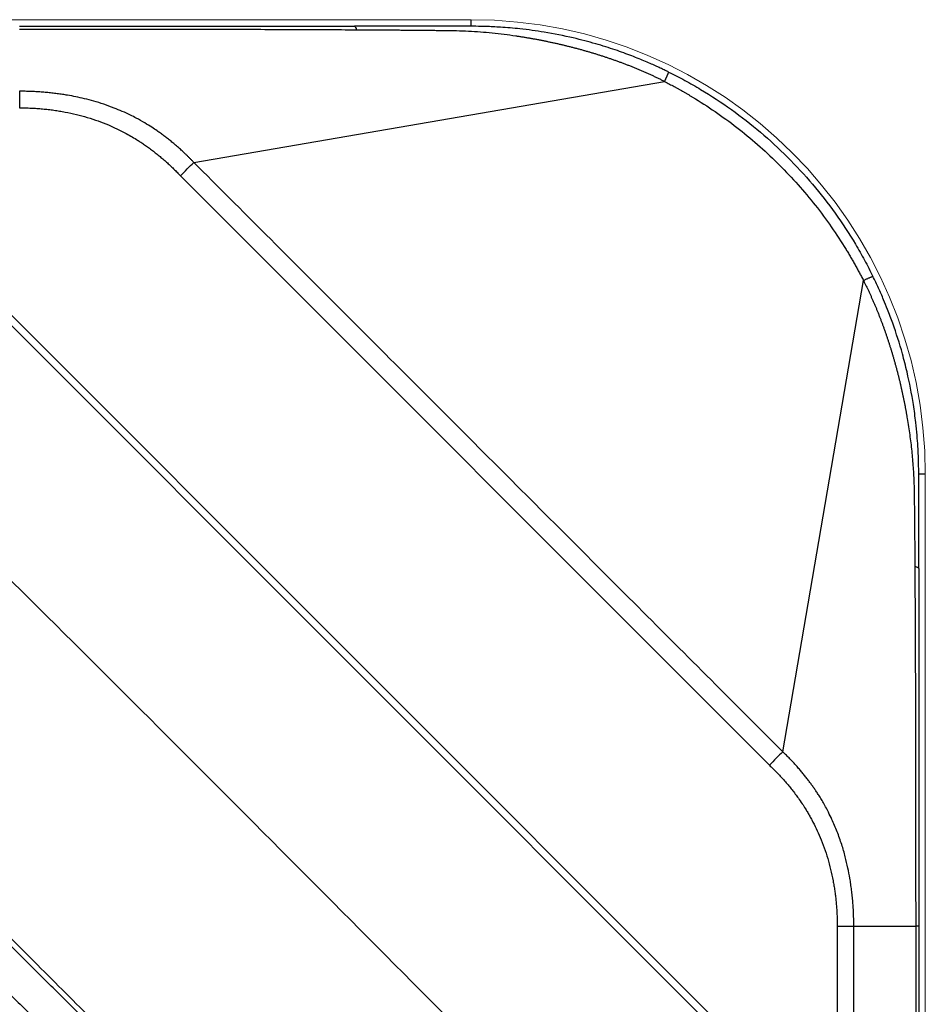
# Model space of a CAD drawing. Units: inches. Extents: x 0 to 84, y -21 to 124.
# Drawn here: x 72 to 84, y 72 to 85 of the extents above; entities that cross this region are included whole.
import ezdxf

# ---------------------------------------------------------------- set-up
doc = ezdxf.new("R2010")
doc.units = ezdxf.units.IN
doc.header["$MEASUREMENT"] = 0
doc.layers.add('1', color=4, linetype='Continuous')

# ---------------------------------------------------------------- blocks, each defined once
blk = doc.blocks.new('2020 HS PILLOW')
at = {"layer": '1', "color": 2}
for points, knots in [([(5.803, -0.009), (4.052, -0.005), (0.184, 0.005), (-3.685, -0.004), (-5.803, -0.009)], [0, 0, 0, 0, 0.452479, 1, 1, 1, 1]), ([(5.803, -0.013), (5.576, -0.012), (5.121, -0.01), (4.438, -0.007), (3.755, -0.005), (3.072, -0.003), (2.39, -0.002), (1.707, -0.001), (1.024, 0), (0.341, 0), (-0.341, 0), (-1.024, 0), (-1.707, -0.001), (-2.39, -0.002), (-3.072, -0.003), (-3.755, -0.005), (-4.438, -0.007), (-5.121, -0.01), (-5.576, -0.012), (-5.803, -0.013)], [0, 0, 0, 0, 0.058824, 0.117648, 0.176472, 0.235295, 0.294119, 0.352942, 0.411765, 0.470588, 0.529412, 0.588235, 0.647058, 0.705881, 0.764705, 0.823528, 0.882352, 0.941176, 1, 1, 1, 1]), ([(-5.111, -0.993), (-5.012, -0.992), (-4.816, -0.99), (-4.521, -0.987), (-4.226, -0.985), (-3.929, -0.983), (-3.632, -0.98), (-3.334, -0.978), (-3.035, -0.977), (-2.735, -0.975), (-2.434, -0.973), (-2.133, -0.972), (-1.83, -0.971), (-1.527, -0.97), (-1.223, -0.969), (-0.919, -0.968), (-0.613, -0.968), (-0.307, -0.968), (0.091, -0.968), (0.579, -0.968), (1.155, -0.969), (1.729, -0.97), (2.3, -0.973), (2.867, -0.976), (3.432, -0.979), (3.994, -0.983), (4.553, -0.988), (4.925, -0.991), (5.111, -0.993)], [0, 0, 0, 0, 0.028776, 0.057631, 0.086566, 0.11558, 0.144673, 0.173846, 0.203098, 0.232429, 0.26184, 0.291331, 0.320902, 0.350552, 0.380282, 0.410091, 0.439981, 0.46995, 0.5, 0.556693, 0.613101, 0.669223, 0.725062, 0.780616, 0.835887, 0.890874, 0.945579, 1, 1, 1, 1]), ([(5.11, -1.442), (5.013, -1.441), (4.818, -1.439), (4.526, -1.437), (4.234, -1.435), (3.942, -1.432), (3.65, -1.43), (3.358, -1.428), (3.066, -1.427), (2.774, -1.425), (2.482, -1.424), (2.19, -1.423), (1.898, -1.421), (1.606, -1.42), (1.314, -1.42), (1.022, -1.419), (0.73, -1.419), (0.438, -1.418), (0.146, -1.418), (-0.146, -1.418), (-0.438, -1.418), (-0.73, -1.419), (-1.022, -1.419), (-1.314, -1.42), (-1.606, -1.42), (-1.898, -1.421), (-2.19, -1.423), (-2.482, -1.424), (-2.774, -1.425), (-3.066, -1.427), (-3.358, -1.428), (-3.65, -1.43), (-3.942, -1.432), (-4.234, -1.435), (-4.526, -1.437), (-4.818, -1.439), (-5.013, -1.441), (-5.11, -1.442)], [0, 0, 0, 0, 0.028576, 0.05715, 0.085725, 0.114298, 0.142871, 0.171443, 0.200015, 0.228587, 0.257158, 0.285728, 0.314298, 0.342868, 0.371438, 0.400008, 0.428577, 0.457146, 0.485715, 0.514285, 0.542854, 0.571423, 0.599992, 0.628562, 0.657132, 0.685702, 0.714272, 0.742842, 0.771413, 0.799985, 0.828557, 0.857129, 0.885702, 0.914275, 0.94285, 0.971424, 1, 1, 1, 1]), ([(-5.077, -4.758), (-3.411, -4.763), (-0.026, -4.774), (3.358, -4.763), (5.077, -4.758)], [0, 0, 0, 0, 0.492188, 1, 1, 1, 1])]:
    blk.add_open_spline(points, degree=3, knots=knots, dxfattribs=at)
blk = doc.blocks.new('2024 RELAY')
at = {"layer": '1', "linetype": 'Continuous', "lineweight": 18}
for p, q in [((5.882, 84.082), (78.2, 84.082)), ((84.082, 78.2), (84.082, 5.882))]:
    blk.add_line(p, q, dxfattribs=at)
at = {"layer": '1', "color": 3, "linetype": 'Continuous', "lineweight": 25}
for p, q in [((78.2, 83.997), (78.2, 84.082)), ((74.609, 82.235), (80.706, 83.282)), ((74.436, 82.062), (82.062, 74.436)), ((71.074, 81.297), (81.297, 71.074)), ((81.364, 71.141), (71.141, 81.364)), ((82.235, 74.609), (83.282, 80.706)), ((84.082, 78.2), (83.997, 78.2)), ((82.941, 72.354), (82.941, 14.122)), ((83.156, 14.122), (83.156, 72.354)), ((83.957, 72.354), (83.957, 14.122)), ((83.997, 72.354), (83.997, 14.122))]:
    blk.add_line(p, q, dxfattribs=at)
for points, knots in [([(72.354, 83.997), (73.077, 83.997), (73.8, 83.997), (75.245, 83.997), (75.967, 83.997), (76.69, 83.997)], [0, 0, 0, 0, 0.5, 0.5, 1, 1, 1, 1]), ([(78.2, 83.997), (78.126, 83.997), (78.001, 83.997), (77.818, 83.997), (77.641, 83.997), (77.389, 83.997), (77.131, 83.997), (76.879, 83.997), (76.753, 83.997), (76.69, 83.997)], [0, 0, 0, 0, 0.147856, 0.248963, 0.3637, 0.499028, 0.749578, 0.874968, 1, 1, 1, 1]), ([(76.69, 83.997), (76.695, 83.995), (76.699, 83.989), (76.709, 83.973), (76.713, 83.962), (76.718, 83.948)], [0, 0, 0, 0, 0.5, 0.5, 1, 1, 1, 1]), ([(80.758, 83.404), (80.744, 83.412), (80.712, 83.427), (80.661, 83.451), (80.602, 83.479), (80.534, 83.509), (80.457, 83.542), (80.372, 83.577), (80.278, 83.614), (80.175, 83.653), (80.063, 83.692), (79.941, 83.732), (79.811, 83.771), (79.67, 83.81), (79.45, 83.864), (79.17, 83.92), (78.854, 83.963), (78.6, 83.984), (78.41, 83.994), (78.284, 83.996), (78.221, 83.997), (78.2, 83.997)], [0, 0, 0, 0, 0.018127, 0.039587, 0.064382, 0.092512, 0.123981, 0.158791, 0.196947, 0.238452, 0.283305, 0.331503, 0.383041, 0.437908, 0.496106, 0.640691, 0.761011, 0.856978, 0.928767, 0.976457, 1, 1, 1, 1]), ([(76.718, 83.948), (76.586, 83.948), (76.321, 83.95), (75.924, 83.951), (75.527, 83.953), (75.131, 83.954), (74.734, 83.955), (74.337, 83.955), (73.94, 83.956), (73.544, 83.956), (73.147, 83.956), (72.751, 83.957), (72.486, 83.957), (72.354, 83.957)], [0, 0, 0, 0, 0.090957, 0.181908, 0.272848, 0.363777, 0.454698, 0.545617, 0.63653, 0.727427, 0.818304, 0.909159, 1, 1, 1, 1]), ([(80.706, 83.282), (80.693, 83.288), (80.666, 83.301), (80.627, 83.321), (80.587, 83.34), (80.547, 83.358), (80.507, 83.377), (80.467, 83.395), (80.427, 83.412), (80.386, 83.43), (80.346, 83.446), (80.305, 83.463), (80.265, 83.479), (80.224, 83.495), (80.183, 83.511), (80.142, 83.526), (80.101, 83.541), (80.06, 83.556), (80.018, 83.57), (79.977, 83.584), (79.936, 83.598), (79.894, 83.612), (79.852, 83.625), (79.811, 83.638), (79.769, 83.651), (79.727, 83.663), (79.685, 83.675), (79.643, 83.687), (79.6, 83.699), (79.558, 83.71), (79.516, 83.721), (79.473, 83.732), (79.43, 83.742), (79.388, 83.753), (79.345, 83.763), (79.302, 83.772), (79.259, 83.782), (79.216, 83.791), (79.173, 83.8), (79.129, 83.809), (79.086, 83.817), (79.042, 83.826), (78.999, 83.834), (78.955, 83.841), (78.911, 83.849), (78.868, 83.856), (78.824, 83.863), (78.744, 83.875), (78.627, 83.891), (78.474, 83.908), (78.32, 83.922), (78.166, 83.931), (78.039, 83.936), (77.94, 83.938), (77.87, 83.939), (77.8, 83.939), (77.729, 83.94), (77.659, 83.941), (77.589, 83.942), (77.518, 83.942), (77.447, 83.943), (77.377, 83.944), (77.306, 83.944), (77.173, 83.945), (76.977, 83.946), (76.804, 83.947), (76.718, 83.948)], [0, 0, 0, 0, 0.0108129, 0.0216126, 0.0323998, 0.0431755, 0.0539403, 0.0646951, 0.0754405, 0.0861774, 0.0969066, 0.1076288, 0.1183447, 0.1290553, 0.1397613, 0.1504634, 0.1611626, 0.1718595, 0.182555, 0.1932499, 0.2039451, 0.2146414, 0.2253396, 0.2360405, 0.2467452, 0.2574543, 0.2681682, 0.2788871, 0.2896113, 0.3003412, 0.3110771, 0.3218193, 0.3325683, 0.3433244, 0.3540882, 0.3648601, 0.3756406, 0.38643, 0.3972282, 0.4080353, 0.4188512, 0.429676, 0.4405098, 0.4513528, 0.4622052, 0.4730672, 0.4839391, 0.4948212, 0.5324414, 0.5701668, 0.6079771, 0.6458539, 0.6837779, 0.700988, 0.7181803, 0.7353701, 0.7525729, 0.7697969, 0.787038, 0.8042908, 0.8215503, 0.8388143, 0.8560822, 0.8733538, 0.936697, 1, 1, 1, 1]), ([(80.706, 83.282), (80.707, 83.284), (80.709, 83.29), (80.713, 83.298), (80.717, 83.306), (80.72, 83.313), (80.724, 83.321), (80.727, 83.328), (80.73, 83.335), (80.734, 83.342), (80.737, 83.349), (80.739, 83.356), (80.742, 83.362), (80.745, 83.369), (80.749, 83.377), (80.752, 83.385), (80.754, 83.391), (80.756, 83.396), (80.757, 83.4), (80.758, 83.403), (80.758, 83.404), (80.758, 83.404)], [0, 0, 0, 0, 0.039309, 0.078968, 0.118997, 0.159423, 0.200269, 0.241556, 0.283308, 0.32555, 0.368311, 0.411625, 0.455522, 0.50004, 0.575145, 0.648739, 0.721004, 0.792111, 0.862213, 0.931463, 1, 1, 1, 1]), ([(80.758, 83.404), (80.793, 83.387), (80.829, 83.369), (80.898, 83.333), (80.933, 83.315), (81.037, 83.259), (81.105, 83.22), (81.308, 83.098), (81.441, 83.011), (81.83, 82.733), (82.072, 82.528), (82.523, 82.078), (82.729, 81.835), (83.007, 81.447), (83.095, 81.314), (83.217, 81.109), (83.257, 81.04), (83.314, 80.935), (83.332, 80.9), (83.369, 80.83), (83.387, 80.794), (83.404, 80.758)], [0, 0, 0, 0, 0.03125, 0.03125, 0.0625, 0.0625, 0.125, 0.125, 0.25, 0.25, 0.5, 0.5, 0.75, 0.75, 0.875, 0.875, 0.9375, 0.9375, 0.96875, 0.96875, 1, 1, 1, 1]), ([(80.706, 83.282), (80.716, 83.276), (80.737, 83.266), (80.768, 83.249), (80.799, 83.233), (80.83, 83.216), (80.861, 83.199), (80.892, 83.182), (80.923, 83.165), (80.953, 83.148), (80.984, 83.13), (81.014, 83.112), (81.045, 83.094), (81.075, 83.076), (81.193, 83.004), (81.397, 82.871), (81.676, 82.664), (81.944, 82.441), (82.197, 82.202), (82.436, 81.949), (82.66, 81.682), (82.867, 81.402), (83.005, 81.192), (83.085, 81.06), (83.115, 81.01), (83.144, 80.96), (83.172, 80.91), (83.2, 80.859), (83.228, 80.808), (83.255, 80.757), (83.273, 80.723), (83.282, 80.706)], [0, 0, 0, 0, 0.009431, 0.018933, 0.028465, 0.037988, 0.047496, 0.056999, 0.066504, 0.076018, 0.08554, 0.095069, 0.104605, 0.114146, 0.123693, 0.217115, 0.311105, 0.405006, 0.499039, 0.593064, 0.686961, 0.781011, 0.874897, 0.890535, 0.906172, 0.921804, 0.937431, 0.953055, 0.968714, 0.98441, 1, 1, 1, 1]), ([(74.609, 82.235), (74.601, 82.244), (74.584, 82.261), (74.559, 82.287), (74.534, 82.312), (74.509, 82.336), (74.484, 82.36), (74.46, 82.383), (74.435, 82.405), (74.411, 82.427), (74.386, 82.448), (74.362, 82.469), (74.338, 82.489), (74.315, 82.508), (74.291, 82.527), (74.268, 82.545), (74.245, 82.563), (74.222, 82.58), (74.2, 82.597), (74.178, 82.613), (74.156, 82.628), (74.118, 82.654), (74.059, 82.694), (73.969, 82.75), (73.877, 82.802), (73.745, 82.869), (73.605, 82.93), (73.446, 82.988), (73.317, 83.028), (73.196, 83.059), (73.083, 83.085), (72.988, 83.102), (72.907, 83.115), (72.839, 83.125), (72.771, 83.133), (72.702, 83.14), (72.633, 83.146), (72.563, 83.15), (72.494, 83.153), (72.424, 83.155), (72.377, 83.156), (72.354, 83.156)], [0, 0, 0, 0, 0.014493, 0.028778, 0.042853, 0.056719, 0.070377, 0.083826, 0.097066, 0.110098, 0.122921, 0.135536, 0.147942, 0.16014, 0.17213, 0.183911, 0.195484, 0.206849, 0.218005, 0.228954, 0.239693, 0.250225, 0.283257, 0.325124, 0.376189, 0.410488, 0.50228, 0.559199, 0.612792, 0.662838, 0.709127, 0.75147, 0.778779, 0.806208, 0.833739, 0.861354, 0.889033, 0.916756, 0.944505, 0.972259, 1, 1, 1, 1]), ([(72.354, 83.156), (72.354, 83.146), (72.354, 83.133), (72.354, 83.103), (72.354, 83.086), (72.354, 83.047), (72.354, 83.026), (72.354, 82.984), (72.354, 82.962), (72.354, 82.941)], [0, 0, 0, 0, 0.25, 0.25, 0.5, 0.5, 0.75, 0.75, 1, 1, 1, 1]), ([(72.354, 82.941), (72.367, 82.941), (72.392, 82.941), (72.429, 82.941), (72.466, 82.94), (72.504, 82.938), (72.541, 82.936), (72.578, 82.934), (72.615, 82.931), (72.652, 82.928), (72.688, 82.924), (72.725, 82.92), (72.761, 82.916), (72.798, 82.911), (72.834, 82.905), (72.87, 82.9), (72.906, 82.894), (72.979, 82.88), (73.088, 82.857), (73.23, 82.818), (73.369, 82.773), (73.495, 82.724), (73.611, 82.672), (73.707, 82.624), (73.792, 82.577), (73.858, 82.538), (73.913, 82.503), (73.961, 82.471), (74.01, 82.436), (74.061, 82.399), (74.111, 82.36), (74.16, 82.321), (74.208, 82.28), (74.256, 82.239), (74.302, 82.196), (74.348, 82.152), (74.393, 82.108), (74.422, 82.077), (74.436, 82.062)], [0, 0, 0, 0, 0.016119, 0.032196, 0.048233, 0.064233, 0.080197, 0.096128, 0.112029, 0.1279, 0.143744, 0.159564, 0.175362, 0.19114, 0.2069, 0.222644, 0.238375, 0.254095, 0.318209, 0.381466, 0.444038, 0.506102, 0.556378, 0.606779, 0.644304, 0.68189, 0.705095, 0.729688, 0.755683, 0.782919, 0.810102, 0.837246, 0.864363, 0.891466, 0.918568, 0.945682, 0.972822, 1, 1, 1, 1]), ([(74.436, 82.062), (74.466, 82.091), (74.495, 82.121), (74.554, 82.179), (74.582, 82.208), (74.609, 82.235)], [0, 0, 0, 0, 0.5, 0.5, 1, 1, 1, 1]), ([(82.235, 74.609), (81.926, 74.919), (81.301, 75.543), (80.357, 76.488), (79.395, 77.45), (78.102, 78.743), (76.505, 80.34), (75.234, 81.611), (74.609, 82.235)], [0, 0, 0, 0, 0.121715, 0.245643, 0.371749, 0.5, 0.754357, 1, 1, 1, 1]), ([(83.404, 80.758), (83.404, 80.758), (83.404, 80.758), (83.403, 80.758), (83.402, 80.758), (83.4, 80.757), (83.398, 80.757), (83.396, 80.756), (83.391, 80.754), (83.383, 80.751), (83.369, 80.745), (83.354, 80.739), (83.339, 80.732), (83.324, 80.726), (83.309, 80.719), (83.295, 80.712), (83.286, 80.708), (83.282, 80.706)], [0, 0, 0, 0, 0.035288, 0.070497, 0.105642, 0.140738, 0.1758, 0.210844, 0.245884, 0.371054, 0.499986, 0.602402, 0.69705, 0.784128, 0.863692, 0.935688, 1, 1, 1, 1]), ([(83.282, 80.706), (83.288, 80.693), (83.3, 80.669), (83.318, 80.632), (83.336, 80.595), (83.353, 80.558), (83.37, 80.521), (83.387, 80.484), (83.404, 80.446), (83.42, 80.409), (83.436, 80.371), (83.452, 80.334), (83.467, 80.296), (83.482, 80.258), (83.497, 80.22), (83.511, 80.182), (83.526, 80.144), (83.54, 80.106), (83.553, 80.067), (83.567, 80.029), (83.58, 79.99), (83.593, 79.952), (83.606, 79.913), (83.618, 79.874), (83.631, 79.836), (83.643, 79.797), (83.654, 79.758), (83.666, 79.719), (83.677, 79.679), (83.688, 79.64), (83.699, 79.601), (83.71, 79.561), (83.72, 79.522), (83.73, 79.482), (83.74, 79.443), (83.75, 79.403), (83.759, 79.363), (83.768, 79.323), (83.777, 79.283), (83.786, 79.243), (83.794, 79.203), (83.803, 79.163), (83.811, 79.122), (83.819, 79.082), (83.826, 79.042), (83.834, 79.001), (83.841, 78.96), (83.852, 78.899), (83.865, 78.815), (83.88, 78.711), (83.894, 78.606), (83.906, 78.5), (83.916, 78.394), (83.924, 78.288), (83.931, 78.182), (83.935, 78.075), (83.937, 77.969), (83.939, 77.862), (83.94, 77.756), (83.941, 77.649), (83.942, 77.543), (83.943, 77.436), (83.944, 77.33), (83.945, 77.223), (83.946, 77.116), (83.946, 77.045), (83.946, 77.01)], [0, 0, 0, 0, 0.010827, 0.021642, 0.032447, 0.043241, 0.054027, 0.064804, 0.075573, 0.086334, 0.097089, 0.107838, 0.118581, 0.129319, 0.140054, 0.150784, 0.161512, 0.172238, 0.182962, 0.193686, 0.204409, 0.215133, 0.225857, 0.236584, 0.247314, 0.258046, 0.268782, 0.279522, 0.290266, 0.301015, 0.311768, 0.322525, 0.333288, 0.344057, 0.354832, 0.365613, 0.376401, 0.387196, 0.397998, 0.408807, 0.419623, 0.430447, 0.441278, 0.452116, 0.462963, 0.473817, 0.48468, 0.495551, 0.523372, 0.551246, 0.579169, 0.607136, 0.635144, 0.663186, 0.691254, 0.719334, 0.747398, 0.775425, 0.803441, 0.831487, 0.859563, 0.887655, 0.915749, 0.943841, 0.971926, 1, 1, 1, 1]), ([(83.997, 78.2), (83.997, 78.219), (83.996, 78.265), (83.995, 78.344), (83.992, 78.445), (83.986, 78.567), (83.975, 78.711), (83.957, 78.892), (83.92, 79.166), (83.862, 79.463), (83.773, 79.814), (83.687, 80.084), (83.6, 80.315), (83.549, 80.442), (83.509, 80.534), (83.475, 80.61), (83.44, 80.684), (83.416, 80.734), (83.404, 80.758)], [0, 0, 0, 0, 0.021595, 0.051443, 0.089535, 0.135868, 0.190438, 0.253267, 0.341331, 0.503915, 0.59523, 0.75186, 0.823976, 0.87561, 0.906754, 0.937873, 0.968955, 1, 1, 1, 1]), ([(83.997, 76.982), (83.997, 77.083), (83.997, 77.287), (83.997, 77.553), (83.997, 77.785), (83.997, 77.987), (83.997, 78.128), (83.997, 78.2)], [0, 0, 0, 0, 0.249826, 0.5006513, 0.6545252, 0.8210228, 1, 1, 1, 1]), ([(83.946, 77.01), (83.947, 76.88), (83.948, 76.622), (83.95, 76.233), (83.952, 75.845), (83.953, 75.457), (83.954, 75.069), (83.955, 74.681), (83.956, 74.293), (83.956, 73.905), (83.956, 73.517), (83.956, 73.13), (83.957, 72.742), (83.957, 72.483), (83.957, 72.354)], [0, 0, 0, 0, 0.083382, 0.166757, 0.250122, 0.333476, 0.416821, 0.500163, 0.583505, 0.666838, 0.750156, 0.833454, 0.916733, 1, 1, 1, 1]), ([(83.946, 77.01), (83.961, 77.005), (83.972, 77), (83.989, 76.991), (83.994, 76.986), (83.997, 76.982)], [0, 0, 0, 0, 0.5, 0.5, 1, 1, 1, 1]), ([(83.997, 76.982), (83.997, 76.21), (83.997, 75.439), (83.997, 73.897), (83.997, 73.126), (83.997, 72.354)], [0, 0, 0, 0, 0.5, 0.5, 1, 1, 1, 1]), ([(74.778, 69.655), (74.535, 69.899), (74.047, 70.388), (73.316, 71.12), (72.584, 71.852), (71.852, 72.584), (71.12, 73.316), (70.388, 74.047), (69.899, 74.535), (69.655, 74.778)], [0, 0, 0, 0, 0.142857, 0.285714, 0.428571, 0.571429, 0.714286, 0.857143, 1, 1, 1, 1]), ([(82.235, 74.609), (82.208, 74.582), (82.179, 74.553), (82.121, 74.495), (82.091, 74.466), (82.062, 74.436)], [0, 0, 0, 0, 0.5, 0.5, 1, 1, 1, 1]), ([(83.156, 72.354), (83.156, 72.367), (83.156, 72.393), (83.155, 72.432), (83.154, 72.471), (83.153, 72.51), (83.151, 72.549), (83.149, 72.588), (83.146, 72.627), (83.143, 72.666), (83.14, 72.704), (83.136, 72.743), (83.132, 72.781), (83.127, 72.82), (83.122, 72.858), (83.117, 72.896), (83.111, 72.934), (83.1, 73.004), (83.079, 73.109), (83.045, 73.255), (83, 73.412), (82.942, 73.574), (82.883, 73.713), (82.837, 73.807), (82.803, 73.872), (82.773, 73.928), (82.737, 73.99), (82.704, 74.044), (82.673, 74.09), (82.645, 74.132), (82.617, 74.172), (82.587, 74.213), (82.556, 74.254), (82.523, 74.297), (82.488, 74.34), (82.451, 74.383), (82.412, 74.428), (82.371, 74.473), (82.328, 74.518), (82.282, 74.564), (82.251, 74.594), (82.235, 74.609)], [0, 0, 0, 0, 0.015521, 0.031048, 0.046579, 0.062109, 0.077635, 0.093155, 0.108664, 0.124159, 0.139637, 0.155095, 0.170528, 0.185934, 0.20131, 0.216651, 0.231956, 0.247219, 0.300924, 0.360674, 0.426083, 0.496728, 0.565544, 0.606958, 0.621872, 0.653859, 0.682452, 0.707745, 0.729833, 0.748751, 0.768119, 0.788181, 0.808938, 0.830388, 0.852533, 0.875373, 0.898907, 0.923137, 0.948062, 0.973683, 1, 1, 1, 1]), ([(82.062, 74.436), (82.07, 74.428), (82.086, 74.413), (82.11, 74.39), (82.134, 74.366), (82.158, 74.342), (82.181, 74.318), (82.204, 74.294), (82.227, 74.269), (82.249, 74.244), (82.271, 74.219), (82.293, 74.193), (82.315, 74.167), (82.336, 74.141), (82.357, 74.115), (82.377, 74.089), (82.398, 74.062), (82.418, 74.035), (82.448, 73.993), (82.486, 73.939), (82.526, 73.877), (82.559, 73.823), (82.586, 73.775), (82.624, 73.706), (82.67, 73.615), (82.724, 73.496), (82.774, 73.366), (82.819, 73.228), (82.857, 73.085), (82.883, 72.967), (82.899, 72.876), (82.909, 72.811), (82.918, 72.747), (82.925, 72.682), (82.931, 72.617), (82.936, 72.552), (82.939, 72.486), (82.941, 72.42), (82.941, 72.376), (82.941, 72.354)], [0, 0, 0, 0, 0.0144526, 0.0288927, 0.0433223, 0.0577433, 0.0721577, 0.0865674, 0.1009744, 0.1153806, 0.129788, 0.1441985, 0.1586141, 0.1730367, 0.1874683, 0.2019108, 0.2163662, 0.2308363, 0.2453232, 0.2825256, 0.3165541, 0.3402971, 0.3640543, 0.387836, 0.4413688, 0.4948823, 0.5570226, 0.6196784, 0.6830278, 0.7472433, 0.7750512, 0.8028996, 0.8308009, 0.8587673, 0.886811, 0.9149442, 0.9431789, 0.9715269, 1, 1, 1, 1]), ([(82.941, 72.354), (82.962, 72.354), (82.984, 72.354), (83.026, 72.354), (83.047, 72.354), (83.086, 72.354), (83.103, 72.354), (83.133, 72.354), (83.146, 72.354), (83.156, 72.354)], [0, 0, 0, 0, 0.25, 0.25, 0.5, 0.5, 0.75, 0.75, 1, 1, 1, 1]), ([(83.156, 72.354), (83.321, 72.354), (83.472, 72.354), (83.741, 72.354), (83.858, 72.354), (83.957, 72.354)], [0, 0, 0, 0, 0.5, 0.5, 1, 1, 1, 1])]:
    blk.add_open_spline(points, degree=3, knots=knots, dxfattribs=at)
at = {"layer": '1', "linetype": 'Continuous', "lineweight": 18}
blk.add_open_spline([(84.082, 78.2), (84.082, 81.449), (81.449, 84.082), (78.2, 84.082)], degree=3, dxfattribs=at)
at = {"layer": '1', "color": 3, "linetype": 'Continuous', "lineweight": 25}
blk.add_open_spline([(83.997, 72.354), (83.993, 72.354), (83.979, 72.354), (83.957, 72.354)], degree=3, dxfattribs=at)
at = {"layer": '1', "color": 3, "xscale": -1, "rotation": 135.0000000000002}
blk.add_blockref('2020 HS PILLOW', (71.164, 71.168), dxfattribs=at)

msp = doc.modelspace()

# ---------------------------------------------------------------- block references
msp.add_blockref('2024 RELAY', (0, 0.5))

doc.saveas('drawing.dxf')
